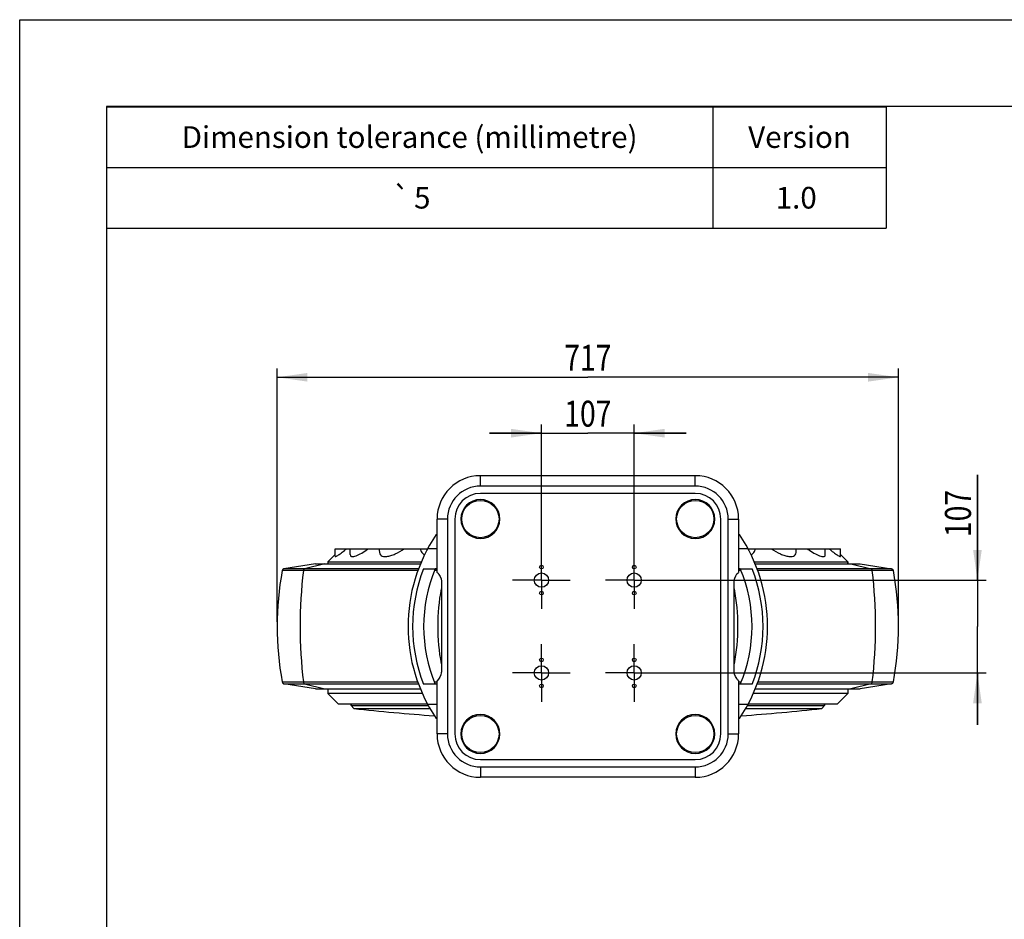
# Model space of a CAD drawing. Units: millimetres. Extents: x 0 to 210, y 0 to 297.
# Drawn here: x 0 to 114, y 193 to 297 of the extents above; entities that cross this region are included whole.
import ezdxf
from ezdxf.enums import TextEntityAlignment as Align

# ---------------------------------------------------------------- set-up
doc = ezdxf.new("R2010")
doc.units = ezdxf.units.MM
doc.header["$LTSCALE"] = 19.36
doc.linetypes.add('CENTER', pattern=[0.6, 0.375, -0.075, 0.075, -0.075])
doc.layers.get('0').update_dxf_attribs({"linetype": 'CONTINUOUS'})
for name, color, linetype in [('AXES', 7, 'CONTINUOUS'), ('DIM', 7, 'CONTINUOUS'), ('NOTE', 7, 'CONTINUOUS')]:
    doc.layers.add(name, color=color, linetype=linetype)
doc.styles.get("Standard").update_dxf_attribs({"font": 'txt', "width": 0.8})
doc.styles.add('TEXTSTYLE_1', font='gdt', dxfattribs={"width": 0.8})
doc.styles.add('TEXTSTYLE_6', font='trium.ttf')
doc.dimstyles.new('DIMSTYLE_1', dxfattribs={"dimtxt": 3, "dimasz": 3.5, "dimexe": 0.18, "dimexo": 0.0625, "dimgap": 0.09, "dimtad": 1, "dimdec": 3, "dimlfac": 10, "dimdsep": 46, "dimtxsty": 'Standard', "dimblk": '_FILLED', "dimblk1": '_FILLED', "dimblk2": '_FILLED', "dimcen": 0.09, "dimadec": 0, "dimazin": 0, "dimtp": 0.001, "dimtm": 0.001, "dimtfac": 1, "dimtdec": 3, "dimtofl": 0, "dimtmove": 0, "dimatfit": 3, "dimldrblk": '_FILLED', "dimfxl": 1, "dimtolj": 1, "dimarcsym": 0})
doc.dimstyles.new('DIMSTYLE_2', dxfattribs={"dimtxt": 3, "dimasz": 3.5, "dimexe": 0.18, "dimexo": 0.0625, "dimgap": 0.09, "dimtad": 1, "dimdec": 0, "dimlfac": 10, "dimdsep": 46, "dimtxsty": 'Standard', "dimblk": '_FILLED', "dimblk1": '_FILLED', "dimblk2": '_FILLED', "dimcen": 0.09, "dimadec": 0, "dimazin": 0, "dimtp": 0.001, "dimtm": 0.001, "dimtfac": 1, "dimtdec": 0, "dimtofl": 0, "dimtmove": 0, "dimatfit": 3, "dimldrblk": '_FILLED', "dimfxl": 1, "dimtolj": 1, "dimarcsym": 0})

# ---------------------------------------------------------------- blocks, each defined once
blk = doc.blocks.new('_FILLED')
at = {"color": 0, "linetype": 'ByBlock'}
blk.add_solid([(0, 0), (-1, 0.143), (-1, -0.143)], dxfattribs=at)
blk = doc.blocks.new('*D7')
at = {"layer": 'DIM', "color": 7, "linetype": 'Continuous'}
for p, q in [((29.71, 227.51), (29.71, 256.74)), ((29.71, 255.74), (65.57, 255.74)), ((101.42, 255.74), (65.57, 255.74)), ((101.42, 227.51), (101.42, 256.74))]:
    blk.add_line(p, q, dxfattribs=at)
at = {"layer": 'DIM', "color": 7, "linetype": 'Continuous', "xscale": 3.5, "yscale": 3.5, "zscale": 3.5, "rotation": 180}
blk.add_blockref('_FILLED', (29.71, 255.74), dxfattribs=at)
at = {"layer": 'DIM', "color": 7, "linetype": 'Continuous', "xscale": 3.5, "yscale": 3.5, "zscale": 3.5}
blk.add_blockref('_FILLED', (101.42, 255.74), dxfattribs=at)
at = {"layer": 'DIM', "color": 7, "linetype": 'Continuous', "width": 0.8}
blk.add_text('717', height=3, dxfattribs=at).set_placement((65.57, 256.49), align=Align.CENTER)
blk = doc.blocks.new('*D8')
at = {"layer": 'DIM', "color": 7, "linetype": 'Continuous'}
for p, q in [((60.22, 232.83), (60.22, 250.29)), ((70.92, 232.83), (70.92, 250.29)), ((60.22, 249.29), (54.22, 249.29)), ((54.22, 249.29), (65.57, 249.29)), ((76.92, 249.29), (65.57, 249.29)), ((70.92, 249.29), (76.92, 249.29))]:
    blk.add_line(p, q, dxfattribs=at)
at = {"layer": 'DIM', "color": 7, "linetype": 'Continuous', "xscale": 3.5, "yscale": 3.5, "zscale": 3.5}
blk.add_blockref('_FILLED', (60.22, 249.29), dxfattribs=at)
at = {"layer": 'DIM', "color": 7, "linetype": 'Continuous', "xscale": 3.5, "yscale": 3.5, "zscale": 3.5, "rotation": 180}
blk.add_blockref('_FILLED', (70.92, 249.29), dxfattribs=at)
at = {"layer": 'DIM', "color": 7, "linetype": 'Continuous', "width": 0.8}
blk.add_text('107', height=3, dxfattribs=at).set_placement((65.57, 250.04), align=Align.CENTER)
blk = doc.blocks.new('*D9')
at = {"layer": 'DIM', "color": 7, "linetype": 'Continuous'}
for p, q in [((110.53, 232.33), (110.53, 244.5)), ((110.53, 244.5), (110.53, 226.98)), ((72.24, 232.33), (111.53, 232.33)), ((110.53, 215.63), (110.53, 226.98)), ((71.42, 221.63), (111.53, 221.63)), ((110.53, 221.63), (110.53, 215.63))]:
    blk.add_line(p, q, dxfattribs=at)
at = {"layer": 'DIM', "color": 7, "linetype": 'Continuous', "xscale": 3.5, "yscale": 3.5, "zscale": 3.5}
for p, rotation in [((110.53, 232.33), 270), ((110.53, 221.63), 90)]:
    blk.add_blockref('_FILLED', p, dxfattribs=dict(at, rotation=rotation))
at = {"layer": 'DIM', "color": 7, "linetype": 'Continuous', "width": 0.8}
blk.add_text('107', height=3, rotation=90, dxfattribs=at).set_placement((109.78, 237.3))
blk = doc.blocks.new('*T15')
at = {"color": 7, "linetype": 'Continuous'}
for p, q in [((0, 0), (90, 0)), ((0, 0), (0, -14)), ((70, 0), (70, -14)), ((90, 0), (90, -14)), ((0, -7), (90, -7)), ((0, -14), (90, -14))]:
    blk.add_line(p, q, dxfattribs=at)
at = {"layer": 'NOTE', "color": 7, "linetype": 'Continuous'}
for s, style, p in [('Dimension tolerance (millimetre)', 'TEXTSTYLE_6', (35, -4.75)), ('Version', 'TEXTSTYLE_6', (80, -4.75)), ('`', 'TEXTSTYLE_1', (34.04, -11.75)), ('5', 'TEXTSTYLE_6', (36.46, -11.75)), ('1.0 ', 'TEXTSTYLE_6', (80, -11.75))]:
    blk.add_text(s, height=2.5, dxfattribs=dict(at, style=style)).set_placement(p, align=Align.CENTER)

msp = doc.modelspace()

# ---------------------------------------------------------------- linework, layer by layer
at = {"color": 7, "linetype": 'Continuous'}
for p, q in [((0, 0), (0, 297)), ((0, 297), (210, 297)), ((10, 287), (10, 10)), ((200, 287), (10, 287)), ((53.16708, 243.18409), (53.16708, 244.38409)), ((77.96708, 244.38409), (53.16708, 244.38409)), ((77.96708, 243.18409), (77.96708, 244.38409)), ((77.96708, 243.18409), (53.16708, 243.18409)), ((48.16708, 233.23409), (48.16708, 239.38409)), ((49.36708, 239.38409), (48.16708, 239.38409)), ((49.36708, 239.38409), (49.36708, 214.58409)), ((81.76708, 239.38409), (82.96708, 239.38409)), ((81.76708, 214.58409), (81.76708, 239.38409)), ((82.96708, 239.38409), (82.96708, 233.23409)), ((48.06708, 237.58409), (48.16708, 237.58409)), ((82.96708, 237.58409), (83.06708, 237.58409)), ((36.39211, 235.3051), (35.5461, 234.45909)), ((36.39211, 235.09193), (36.39211, 235.95909)), ((36.39213, 235.95909), (47.08439, 235.95909)), ((38.15771, 235.28642), (38.15771, 235.95909)), ((41.50771, 235.67184), (41.50771, 235.95909)), ((47.09598, 235.98409), (48.16708, 235.98409)), ((82.96708, 235.98409), (84.03817, 235.98409)), ((84.04976, 235.95909), (94.74202, 235.95909)), ((89.62645, 235.67047), (89.62645, 235.95909)), ((92.97645, 235.28218), (92.97645, 235.95909)), ((94.74205, 235.09468), (94.74205, 235.95909)), ((94.74205, 235.3051), (95.58806, 234.45909)), ((34.12708, 234.20909), (30.5017, 233.63488)), ((35.19871, 234.20909), (32.86837, 233.63488)), ((34.12708, 234.20909), (46.27337, 234.20909)), ((35.5461, 234.45909), (46.38923, 234.45909)), ((84.74492, 234.45909), (95.58806, 234.45909)), ((84.86078, 234.20909), (97.00708, 234.20909)), ((95.58806, 234.20909), (95.58806, 234.45909)), ((95.93544, 234.20909), (98.26579, 233.63488)), ((97.00708, 234.20909), (100.63245, 233.63488)), ((45.97434, 233.43275), (30.29486, 233.43275)), ((46.03908, 233.63488), (30.5017, 233.63488)), ((46.60532, 233.64574), (48.16708, 233.64574)), ((48.16708, 233.43275), (47.8873, 233.43275)), ((48.16708, 233.63488), (47.96708, 233.63488)), ((82.96708, 233.64574), (84.52884, 233.64574)), ((83.16708, 233.63488), (82.96708, 233.63488)), ((83.24901, 233.43275), (82.96708, 233.43275)), ((100.63245, 233.63488), (85.09508, 233.63488)), ((100.8393, 233.43275), (85.15981, 233.43275)), ((48.69567, 231.91706), (48.69567, 222.0511)), ((82.43848, 222.0511), (82.43848, 231.91706)), ((30.29486, 220.58542), (45.95833, 220.58542)), ((47.86591, 220.58542), (48.16708, 220.58542)), ((48.16708, 214.58409), (48.16708, 220.73409)), ((82.96708, 220.73409), (82.96708, 214.58409)), ((82.96708, 220.58542), (83.26559, 220.58542)), ((85.17582, 220.58542), (100.8393, 220.58542)), ((34.12708, 219.80909), (30.5017, 220.38329)), ((30.5017, 220.38329), (46.02306, 220.38329)), ((32.86837, 220.38329), (35.19871, 219.80909)), ((34.12708, 219.80909), (46.2502, 219.80909)), ((48.16708, 220.32243), (46.60532, 220.32243)), ((47.94367, 220.38329), (48.16708, 220.38329)), ((82.96708, 220.38329), (83.18987, 220.38329)), ((84.52884, 220.32243), (82.96708, 220.32243)), ((84.88396, 219.80909), (97.00708, 219.80909)), ((85.11109, 220.38329), (100.63245, 220.38329)), ((98.26579, 220.38329), (95.93544, 219.80909)), ((100.63245, 220.38329), (97.00708, 219.80909)), ((46.50509, 219.25909), (35.5461, 219.25909)), ((95.58806, 219.25909), (84.62906, 219.25909)), ((95.58806, 219.25909), (94.38806, 218.05909)), ((38.2461, 217.8589), (38.2461, 218.05909)), ((38.2461, 217.8589), (38.5443, 217.52616)), ((38.2461, 217.8589), (47.16506, 217.8589)), ((38.5443, 217.52616), (47.3527, 217.52616)), ((48.16708, 217.98409), (47.09598, 217.98409)), ((84.03817, 217.98409), (82.96708, 217.98409)), ((83.78146, 217.52616), (92.58985, 217.52616)), ((83.9691, 217.8589), (92.88806, 217.8589)), ((92.88806, 217.8589), (92.58985, 217.52616)), ((92.88806, 217.8589), (92.88806, 218.05909)), ((48.16708, 216.38409), (48.06708, 216.38409)), ((83.06708, 216.38409), (82.96708, 216.38409)), ((49.36708, 214.58409), (48.16708, 214.58409)), ((81.76708, 214.58409), (82.96708, 214.58409)), ((53.16708, 210.78409), (77.96708, 210.78409)), ((53.16708, 210.78409), (53.16708, 209.58409)), ((77.96708, 210.78409), (77.96708, 209.58409)), ((77.96708, 209.58409), (53.16708, 209.58409))]:
    msp.add_line(p, q, dxfattribs=at)
for centre in [(53.16708, 239.38409), (77.96708, 239.38409), (53.16708, 214.58409), (77.96708, 214.58409)]:
    msp.add_circle(centre, 2.15, dxfattribs=at)
for centre, radius, start, end in [((53.16708, 239.38409), 5, 90, 180), ((77.96708, 239.38409), 5, 0, 90), ((53.16708, 239.38409), 3.8, 90, 180), ((77.96708, 239.38409), 3.8, 0, 90), ((53.16708, 239.38409), 2.25, 359.9999999, 359.7142857), ((77.96708, 239.38409), 2.25, 359.9999999, 359.7142857), ((63.72823, 226.98409), 18.91115, 145.9085257, 214.0914743), ((67.40592, 226.98409), 18.91115, 325.9085257, 34.0914743), ((33.62997, 245.28712), 11.43319, 303.8413144, 305.3261559), ((97.503, 245.28542), 11.43111, 234.673785, 236.1622151), ((65.56708, 227.00909), 35.85238, 169.6785868, 190.3214132), ((30.54081, 233.38796), 0.25, 99, 169.6785868), ((87.80773, 227.00909), 55.44568, 173.3470491, 186.6529509), ((63.60805, 226.9841), 18.26118, 158.60492, 201.3952187), ((63.72823, 226.98409), 17.11115, 157.0880302, 202.9119698), ((67.40592, 226.98409), 17.11115, 337.0880302, 22.9119698), ((67.52611, 226.98408), 18.26118, 338.60492, 21.3952187), ((43.32643, 227.00909), 55.44568, 353.3470491, 6.6529509), ((100.59334, 233.38796), 0.25, 10.3214132, 81), ((65.56708, 227.00909), 35.85238, 349.6785868, 10.3214132), ((30.54081, 220.63021), 0.25, 190.3214132, 261), ((100.59334, 220.63021), 0.25, 279, 349.6785868), ((65.3461, 461.61242), 245.55333, 263.733764, 265.9150522), ((65.78806, 461.61242), 245.55333, 274.0849469, 276.266236), ((53.16708, 214.58409), 2.25, 179.9999999, 179.7142857), ((77.96708, 214.58409), 2.25, 179.9999999, 179.7142857), ((53.16708, 214.58409), 5, 180, 270), ((53.16708, 214.58409), 3.8, 180, 270), ((77.96708, 214.58409), 5, 270, 360), ((77.96708, 214.58409), 3.8, 270, 360)]:
    msp.add_arc(centre, radius, start, end, dxfattribs=at)
for centre, major_axis, start_param, end_param in [((104.01518, 227.00909), (-55.7764, 0), -0.120810273, 0.120811031), ((27.11897, 227.00909), (55.7764, 0), -0.120811031, 0.120810273)]:
    msp.add_ellipse(centre, major_axis=major_axis, ratio=0.64278761, start_param=start_param, end_param=end_param, dxfattribs=at)
for points, knots in [([(36.39213, 235.08333), (36.39221, 235.07084), (36.41614, 235.04954), (36.45472, 235.06067), (36.52315, 235.08241), (36.63546, 235.1447), (36.79901, 235.24642), (36.9983, 235.38503), (37.31916, 235.62174), (37.56765, 235.81897), (37.73934, 235.95909)], [0, 0, 0, 0, 0.022741582, 0.042203742, 0.070556474, 0.154728194, 0.273556408, 0.42241601, 0.596334202, 1, 1, 1, 1]), ([(38.1577, 235.28023), (38.15778, 235.23531), (38.17307, 235.14233), (38.29995, 235.05368), (38.48085, 235.05207), (38.70897, 235.10328), (38.98648, 235.21001), (39.43081, 235.42819), (39.76735, 235.63699), (39.99705, 235.79091)], [0, 0, 0, 0, 0.062785409, 0.121179736, 0.19939447, 0.308322975, 0.447897661, 0.613503803, 1, 1, 1, 1]), ([(41.50771, 235.65697), (41.5079, 235.56391), (41.53202, 235.381), (41.71007, 235.15077), (42.01479, 235.04624), (42.40025, 235.05667), (42.85684, 235.16511), (43.55371, 235.43761), (44.06685, 235.73433), (44.40525, 235.95909)], [0, 0, 0, 0, 0.080967093, 0.155158237, 0.240224636, 0.350202357, 0.487477809, 0.64654044, 1, 1, 1, 1]), ([(46.24048, 235.95909), (46.26428, 235.81034), (46.36574, 235.51154), (46.60317, 235.29754), (46.73785, 235.22305)], [0, 0, 0, 0, 0.494638018, 1, 1, 1, 1]), ([(84.39753, 235.22373), (84.53187, 235.2983), (84.76869, 235.51218), (84.8699, 235.81054), (84.89367, 235.95909)], [0, 0, 0, 0, 0.505269785, 1, 1, 1, 1]), ([(86.7289, 235.95909), (87.06732, 235.73431), (87.58049, 235.43759), (88.27739, 235.1651), (88.73395, 235.05667), (89.11936, 235.04625), (89.42403, 235.15074), (89.60206, 235.38085), (89.62622, 235.56367), (89.62644, 235.65668)], [0, 0, 0, 0, 0.35350965, 0.512586028, 0.649865733, 0.759836333, 0.844892404, 0.91906795, 1, 1, 1, 1]), ([(91.13766, 235.79054), (91.36742, 235.6366), (91.70404, 235.42779), (92.14844, 235.20967), (92.42591, 235.10303), (92.65393, 235.05201), (92.83472, 235.05381), (92.96139, 235.14276), (92.97642, 235.2358), (92.97645, 235.28076)], [0, 0, 0, 0, 0.386616496, 0.552228034, 0.691782797, 0.8006327, 0.878775841, 0.937152419, 1, 1, 1, 1]), ([(93.39481, 235.95909), (93.56655, 235.81893), (93.81512, 235.62163), (94.13608, 235.38487), (94.33541, 235.24623), (94.49895, 235.14458), (94.61122, 235.08227), (94.6796, 235.06065), (94.7182, 235.0495), (94.74197, 235.07098), (94.74201, 235.08347)], [0, 0, 0, 0, 0.403753349, 0.577724131, 0.726597113, 0.845389942, 0.929516327, 0.957816426, 0.977262367, 1, 1, 1, 1]), ([(32.73541, 233.43275), (32.73829, 233.45734), (32.75443, 233.53686), (32.8119, 233.62097), (32.86837, 233.63488)], [0, 0, 0, 0, 0.298579096, 1, 1, 1, 1]), ([(48.16708, 233.23409), (48.25112, 233.1695), (48.58111, 232.80773), (48.69578, 232.29356), (48.69567, 231.91706)], [0, 0, 0, 0, 0.219675943, 1, 1, 1, 1]), ([(82.43848, 231.91706), (82.43844, 232.05034), (82.47844, 232.52532), (82.69147, 233.0223), (82.96708, 233.23409)], [0, 0, 0, 0, 0.277172148, 1, 1, 1, 1]), ([(98.39874, 233.43275), (98.39587, 233.45734), (98.37972, 233.53686), (98.32225, 233.62097), (98.26579, 233.63488)], [0, 0, 0, 0, 0.298579096, 1, 1, 1, 1]), ([(48.69567, 222.0511), (48.69571, 221.91782), (48.65572, 221.44284), (48.44268, 220.94587), (48.16708, 220.73409)], [0, 0, 0, 0, 0.277171751, 1, 1, 1, 1]), ([(82.96708, 220.73409), (82.88303, 220.79867), (82.55304, 221.16044), (82.43837, 221.6746), (82.43848, 222.0511)], [0, 0, 0, 0, 0.219676873, 1, 1, 1, 1]), ([(32.73541, 220.58542), (32.73829, 220.56083), (32.75443, 220.48132), (32.8119, 220.3972), (32.86837, 220.38329)], [0, 0, 0, 0, 0.298579096, 1, 1, 1, 1]), ([(98.39874, 220.58542), (98.39587, 220.56083), (98.37972, 220.48132), (98.32225, 220.3972), (98.26579, 220.38329)], [0, 0, 0, 0, 0.298579096, 1, 1, 1, 1])]:
    msp.add_open_spline(points, degree=3, knots=knots, dxfattribs=at)
at = {"layer": 'AXES', "color": 7, "linetype": 'Continuous'}
for p, q in [((77.96708, 242.33409), (53.16708, 242.33409)), ((50.21708, 239.38409), (50.21708, 214.58409)), ((80.91708, 214.58409), (80.91708, 239.38409)), ((35.5461, 234.45909), (35.5461, 234.20909)), ((95.58806, 234.45909), (95.58806, 234.20909)), ((35.5461, 219.80909), (35.5461, 219.25909)), ((95.58806, 219.80909), (95.58806, 219.25909)), ((35.5461, 219.25909), (36.7461, 218.05909)), ((95.58806, 219.25909), (94.38806, 218.05909)), ((36.7461, 218.05909), (47.09598, 218.05909)), ((38.2461, 218.05909), (38.2461, 217.8589)), ((84.03817, 218.05909), (94.38806, 218.05909)), ((92.88806, 218.05909), (92.88806, 217.8589)), ((53.16708, 211.63409), (77.96708, 211.63409))]:
    msp.add_line(p, q, dxfattribs=at)
at = {"layer": 'AXES', "color": 7, "linetype": 'CENTER'}
for p, q in [((60.21708, 232.33409), (60.21708, 235.65909)), ((70.91708, 232.33409), (70.91708, 235.65909)), ((60.21708, 232.33409), (56.89208, 232.33409)), ((60.21708, 232.33409), (60.21708, 229.00909)), ((60.21708, 232.33409), (63.54208, 232.33409)), ((70.91708, 232.33409), (67.59208, 232.33409)), ((70.91708, 232.33409), (70.91708, 229.00909)), ((70.91708, 232.33409), (74.24208, 232.33409)), ((60.21708, 221.63409), (60.21708, 224.95909)), ((70.91708, 221.63409), (70.91708, 224.95909)), ((60.21708, 221.63409), (56.89208, 221.63409)), ((60.21708, 221.63409), (60.21708, 218.30909)), ((60.21708, 221.63409), (63.54208, 221.63409)), ((70.91708, 221.63409), (67.59208, 221.63409)), ((70.91708, 221.63409), (74.24208, 221.63409)), ((70.91708, 221.63409), (70.91708, 218.30909))]:
    msp.add_line(p, q, dxfattribs=at)
at = {"layer": 'AXES', "color": 7, "linetype": 'Continuous'}
for centre, radius in [((60.21708, 232.33409), 0.825), ((60.21708, 233.83409), 0.21), ((70.91708, 232.33409), 0.825), ((70.91708, 233.83409), 0.21), ((60.21708, 230.83409), 0.21), ((70.91708, 230.83409), 0.21), ((60.21708, 223.13409), 0.21), ((70.91708, 223.13409), 0.21), ((60.21708, 221.63409), 0.825), ((70.91708, 221.63409), 0.825), ((60.21708, 220.13409), 0.21), ((70.91708, 220.13409), 0.21)]:
    msp.add_circle(centre, radius, dxfattribs=at)
for centre, radius, start, end in [((53.16708, 239.38409), 2.95, 90, 180), ((77.96708, 239.38409), 2.95, 0, 90), ((65.3461, 461.61242), 245.55333, 263.733764, 265.9150522), ((65.78806, 461.61242), 245.55333, 274.0849469, 276.266236), ((53.16708, 214.58409), 2.95, 180, 270), ((77.96708, 214.58409), 2.95, 270, 360)]:
    msp.add_arc(centre, radius, start, end, dxfattribs=at)

# ---------------------------------------------------------------- block references
msp.add_blockref('*T15', (10, 286.95882))

# ---------------------------------------------------------------- dimensions: what is measured, and where the dimension line sits
at = {"layer": 'DIM', "color": 7, "linetype": 'Continuous'}
for base, p1, p2, dimstyle, picture, middle in [((101.41946, 255.73638), (29.7147, 227.50909), (101.41946, 227.50909), 'DIMSTYLE_2', '*D7', (61.96708, 257.98638)), ((70.91708, 249.29072), (60.21708, 232.83409), (70.91708, 232.83409), 'DIMSTYLE_1', '*D8', (61.96708, 251.54072))]:
    dim = msp.add_linear_dim(base=base, p1=p1, p2=p2, dimstyle=dimstyle, dxfattribs=at)
    dim.commit()
    dim.dimension.update_dxf_attribs({"geometry": picture, "text_midpoint": middle, "dimtype": 160})
dim = msp.add_linear_dim(base=(110.53264, 232.33409), p1=(71.41708, 221.63409), p2=(72.24208, 232.33409), angle=90, dimstyle='DIMSTYLE_1', dxfattribs=at)
dim.commit()
dim.dimension.update_dxf_attribs({"geometry": '*D9', "text_midpoint": (108.28264, 240.90299), "dimtype": 160})

doc.saveas('drawing.dxf')
